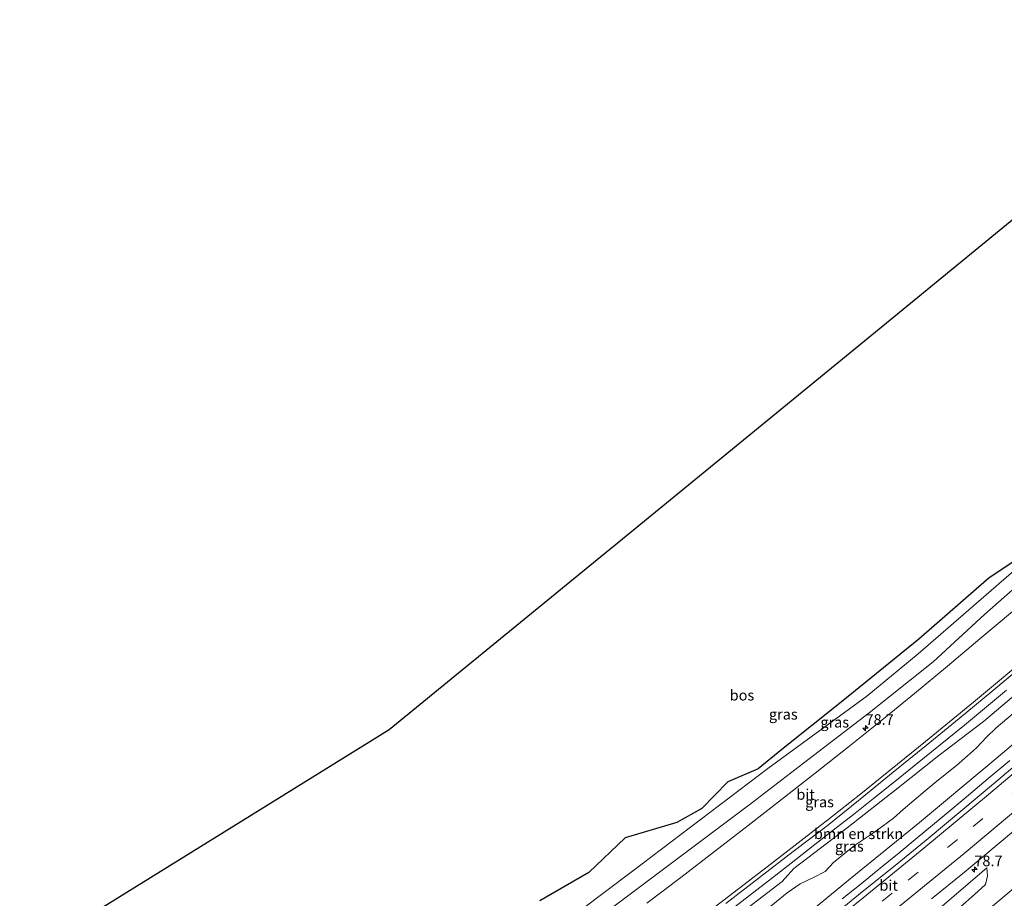
# Model space of a CAD drawing. Units: metres. Extents: x 192217 to 199317, y 493749 to 500001.
# Drawn here: x 194173 to 194405, y 494951 to 495157 of the extents above; entities that cross this region are included whole.
import ezdxf
from ezdxf.enums import TextEntityAlignment as Align

# ---------------------------------------------------------------- set-up
doc = ezdxf.new("R2010")
doc.units = ezdxf.units.M
doc.linetypes.add('VW-3-9_STREEP', pattern=[12, 3, -9])
doc.layers.get('0').update_dxf_attribs({"lineweight": 25})
for name, color, linetype, lineweight in [('B-ME-AM-KILOMETR-S-B1', 7, 'Continuous', 18), ('B-ME-BV-GELEIDECONSTRUCTIE-GELEIDERAIL-L-B1', 213, 'BV-GELEIDERAIL', 18), ('B-ME-GR-BOMENSTRUIKEN-GV-B6', 93, 'Continuous', 18), ('B-ME-GW-KRUINLIJN-L-B1', 93, 'Continuous', 18), ('B-ME-GW-TEENLIJN-L-B1', 93, 'Continuous', 18), ('B-ME-IE-GRASLAND-GV-B6', 93, 'Continuous', 18), ('B-ME-VH-VERH_SOORT-BITUMEN-GV-B6', 8, 'IE-TERREINAFSCHEIDING-NATUURLIJK-HOUTWAL', 18), ('B-ME-VW-MARKERING-39STREEP-015-L-B1', 255, 'VW-3-9_STREEP', 18), ('B-ME-VW-MARKERING-STREEP-015-L-B1', 7, 'Continuous', 18)]:
    doc.layers.add(name, color=color, linetype=linetype, lineweight=lineweight)
doc.layers.add('B-ME-GR-BOS-GV-B6', color=10, linetype='Continuous')
doc.layers.add('B-ME-KG-KADASTRAAL-OPNAMEDTMGRENS-L-B1', color=10, linetype='Continuous')
doc.styles.add('NLCS-ISO', font='NLCS-ISO.TTF')
doc.linetypes.add('BV-GELEIDERAIL', pattern='A,10,-3,[108,NLCS.SHX,S=1,R=0,X=0,Y=0],-3', length=16)
doc.linetypes.add('IE-TERREINAFSCHEIDING-NATUURLIJK-HOUTWAL', pattern='A,7,-1.5,[67,NLCS.SHX,S=0.75,R=45,X=0,Y=0],-1.5,7,-1.5,[70,NLCS.SHX,S=0.75,R=0,X=0,Y=0],-1.5', length=20)

# ---------------------------------------------------------------- blocks, each defined once
blk = doc.blocks.new('hecto')
for p, q in [((0, 0.625), (-0.625, 0)), ((0, -0.625), (0, 0.625)), ((-0.625, 0), (0.625, 0)), ((0.625, 0), (0, -0.625))]:
    blk.add_line(p, q)

msp = doc.modelspace()

# ---------------------------------------------------------------- linework, layer by layer
at = {"layer": 'B-ME-BV-GELEIDECONSTRUCTIE-GELEIDERAIL-L-B1'}
for points in [[(194338.6395, 494946.5716, 10.8137), (194344.8476, 494951.3428, 10.8246), (194351.0557, 494956.1141, 10.8355), (194355.7285, 494959.821, 10.8071), (194360.2185, 494963.3539, 10.8071), (194364.5259, 494966.7128, 10.8355), (194369.2807, 494970.453, 10.8244), (194374.0356, 494974.1933, 10.8132), (194378.9947, 494978.175, 10.8326), (194383.9539, 494982.1567, 10.8519), (194389.6654, 494986.7953, 10.8277), (194395.3942, 494991.4398, 10.8197), (194400.5942, 494995.7216, 10.8386), (194405.2479, 494999.635, 10.8683)], [(194406.0738, 494983.1362, 10.6432), (194400.9745, 494978.8463, 10.6448), (194395.3298, 494974.0974, 10.6456), (194389.6717, 494969.388, 10.6248), (194384.2957, 494964.9215, 10.6165), (194380.0064, 494961.381, 10.6137), (194375.599, 494957.7794, 10.6053), (194371.0736, 494954.1168, 10.5915), (194366.6492, 494950.5772, 10.5915)]]:
    msp.add_polyline3d(points, dxfattribs=at)
at = {"layer": 'B-ME-GR-BOMENSTRUIKEN-GV-B6'}
for points in [[(194344.291, 494944.296, 9.384), (194353.663, 494951.985, 9.422), (194356.779, 494954.098, 9.396), (194359.917, 494955.627, 9.361), (194362.595, 494957.032, 9.342), (194364.599, 494959.163, 9.339), (194367.138, 494961.158, 9.359), (194369.496, 494963.132, 9.368), (194373.054, 494965.48, 9.374), (194374.828, 494966.693, 9.376), (194378.708, 494969.546, 9.367), (194380.965, 494971.566, 9.391), (194386.141, 494975.956, 9.467), (194388.877, 494978.264, 9.449), (194393.485, 494981.973, 9.445), (194396.092, 494984.181, 9.439), (194398.218, 494986.085, 9.392), (194400.565, 494988.581, 9.376), (194402.834, 494990.816, 9.406), (194408.298, 494995.466, 9.418)], [(194409.3541, 494989.0603, 9.6229), (194401.3414, 494982.3579, 9.6196), (194384.841, 494968.5072, 9.6595), (194369.003, 494955.6803, 9.6512), (194349.9734, 494940.023, 9.6342)], [(194240.0213, 494828.6404, 9.5481), (194247.1317, 494833.0025, 9.5646), (194259.9811, 494840.9942, 9.5545), (194283.6427, 494857.4476, 9.4035), (194312.162, 494879.1505, 9.4817), (194348.3595, 494906.2595, 9.2994), (194372.8249, 494926.2597, 9.163), (194396.4662, 494944.259, 9.3857), (194427.7644, 494970.5681, 9.5464)]]:
    msp.add_polyline3d(points, dxfattribs=at)
at = {"layer": 'B-ME-GR-BOS-GV-B6'}
for points in [[(194206.6292, 494882.5161, 9.2134), (194173.236, 494936.575, 9.326), (194223.584, 494967.768, 9.305), (194260.134, 494990.411, 8.64), (194300, 495023.043, 9.247), (194308.987, 495030.399, 9.11), (194314.096, 495034.581, 9.11), (194377.038, 495086.102, 8.912), (194415.712, 495117.758, 9.255)], [(194408.3819, 495030.8532, 9.2772), (194401.1672, 495026.0561, 9.2722), (194384.6354, 495011.6397, 9.2179), (194366.3674, 494996.8317, 9.0402), (194352.4274, 494985.6997, 8.9824), (194346.8874, 494981.1263, 8.9545), (194339.741, 494978.0779, 8.9015), (194333.6235, 494971.8099, 8.8182), (194327.7567, 494968.5004, 8.7663), (194315.6219, 494964.9402, 8.6929), (194307.0473, 494956.7668, 8.6421), (194295.5052, 494950.1171, 8.7942)]]:
    msp.add_polyline3d(points, dxfattribs=at)
at = {"layer": 'B-ME-GW-KRUINLIJN-L-B1'}
for points in [[(194426.953, 495040.935, 9.699), (194413.275, 495029.054, 9.673), (194400.067, 495017.496, 9.641), (194388.059, 495006.313, 9.625), (194372.996, 494994.296, 9.637), (194357.512, 494982.476, 9.622), (194345.283, 494973.082, 9.485), (194312.374, 494948.353, 9.38), (194289.919, 494932.266, 9.465)], [(194424.803, 495012.722, 9.864), (194417.936, 495007.034, 9.905), (194408.509, 494999.573, 9.931), (194399.864, 494992.321, 9.931), (194389.378, 494984.273, 9.932), (194379.774, 494976.723, 9.925), (194367.81, 494967.309, 9.935), (194355.281, 494957.716, 9.924), (194352.502, 494954.671, 9.887), (194341.066, 494945.87, 9.819), (194315.433, 494925.764, 9.764), (194308.776, 494922.942, 9.947), (194298.705, 494915.933, 9.889), (194285.288, 494905.936, 9.897), (194257.803, 494886.568, 9.934), (194248.938, 494880.662, 9.79), (194243.862, 494876.963, 9.771), (194240.508, 494874.305, 9.768), (194235.076, 494870.621, 9.697), (194231.699, 494866.944, 9.497), (194228.982, 494862.771, 9.309)], [(194400.682, 494957.868, 9.783), (194387.41, 494946.491, 9.846), (194373.186, 494934.722, 9.679), (194358.701, 494923.686, 9.727), (194344.415, 494912.516, 9.707), (194332.564, 494903.33, 9.669)]]:
    msp.add_polyline3d(points, dxfattribs=at)
at = {"layer": 'B-ME-GW-TEENLIJN-L-B1'}
for points in [[(194289.919, 494932.266, 9.465), (194295.681, 494939.269, 8.986), (194300.131, 494943.599, 8.838), (194304.915, 494947.758, 8.677), (194317.311, 494957.109, 8.617), (194349.126, 494981.199, 8.962), (194372.441, 494998.258, 9.053), (194384.492, 495008.175, 9.229), (194411.145, 495031.308, 9.317), (194418.713, 495037.876, 9.342), (194432.585, 495050.178, 9.17), (194439.846, 495051.978, 9.803)], [(194344.291, 494944.296, 9.384), (194353.663, 494951.985, 9.422), (194356.779, 494954.098, 9.396), (194359.917, 494955.627, 9.361), (194362.595, 494957.032, 9.342), (194364.599, 494959.163, 9.339), (194367.138, 494961.158, 9.359), (194369.496, 494963.132, 9.368), (194373.054, 494965.48, 9.374), (194374.828, 494966.693, 9.376), (194378.708, 494969.546, 9.367), (194380.965, 494971.566, 9.391), (194386.141, 494975.956, 9.467), (194388.877, 494978.264, 9.449), (194393.485, 494981.973, 9.445), (194396.092, 494984.181, 9.439), (194398.218, 494986.085, 9.392), (194400.565, 494988.581, 9.376), (194402.834, 494990.816, 9.406), (194408.298, 494995.466, 9.418)], [(194332.564, 494903.33, 9.669), (194337.17, 494903.058, 8.923), (194342.794, 494906.937, 9.408), (194345.344, 494908.62, 9.361), (194349.79, 494911.248, 9.287), (194352.228, 494913.206, 9.276), (194354.65, 494915.25, 9.193), (194358.022, 494917.67, 9.069), (194360.236, 494919.188, 9.06), (194363.509, 494921.988, 9.067), (194366.934, 494924.583, 9.069), (194372.916, 494929.311, 9.192), (194376.23, 494931.86, 9.18), (194379.734, 494935.091, 9.3), (194383.84, 494938.191, 9.329), (194390.866, 494944.861, 9.331), (194394.424, 494948.685, 9.422), (194397.694, 494951.554, 9.488), (194400.36, 494953.967, 9.57), (194400.843, 494955.999, 9.657), (194400.682, 494957.868, 9.783)]]:
    msp.add_polyline3d(points, dxfattribs=at)
at = {"layer": 'B-ME-IE-GRASLAND-GV-B6'}
for points in [[(194426.953, 495040.935, 9.699), (194413.275, 495029.054, 9.673), (194400.067, 495017.496, 9.641), (194388.059, 495006.313, 9.625), (194372.996, 494994.296, 9.637), (194357.512, 494982.476, 9.622), (194345.283, 494973.082, 9.485), (194312.374, 494948.353, 9.38), (194289.919, 494932.266, 9.465), (194295.681, 494939.269, 8.986), (194300.131, 494943.599, 8.838), (194304.915, 494947.758, 8.677), (194317.311, 494957.109, 8.617), (194349.126, 494981.199, 8.962), (194372.441, 494998.258, 9.053), (194384.492, 495008.175, 9.229), (194411.145, 495031.308, 9.317), (194418.713, 495037.876, 9.342), (194432.585, 495050.178, 9.17), (194439.846, 495051.978, 9.803), (194426.953, 495040.935, 9.699)], [(194411.145, 495031.308, 9.317), (194384.492, 495008.175, 9.229), (194372.441, 494998.258, 9.053), (194349.126, 494981.199, 8.962), (194317.311, 494957.109, 8.617), (194304.915, 494947.758, 8.677), (194300.131, 494943.599, 8.838), (194295.681, 494939.269, 8.986), (194289.919, 494932.266, 9.465), (194312.374, 494948.353, 9.38), (194345.283, 494973.082, 9.485), (194357.512, 494982.476, 9.622), (194372.996, 494994.296, 9.637), (194388.059, 495006.313, 9.625), (194400.067, 495017.496, 9.641), (194413.275, 495029.054, 9.673)], [(194295.5052, 494950.1171, 8.7942), (194307.0473, 494956.7668, 8.6421), (194315.6219, 494964.9402, 8.6929), (194327.7567, 494968.5004, 8.7663), (194333.6235, 494971.8099, 8.8182), (194339.741, 494978.0779, 8.9015), (194346.8874, 494981.1263, 8.9545), (194352.4274, 494985.6997, 8.9824), (194366.3674, 494996.8317, 9.0402), (194384.6354, 495011.6397, 9.2179), (194401.1672, 495026.0561, 9.2722), (194408.3819, 495030.8532, 9.2772)], [(194406.6706, 495018.1707, 9.9893), (194399.0109, 495011.7421, 9.9783), (194391.3672, 495005.2889, 9.9588), (194383.6656, 494998.9096, 9.9491), (194375.9214, 494992.5829, 9.9435), (194368.0862, 494986.3676, 9.9296), (194360.2876, 494980.1025, 9.9271), (194352.3888, 494973.9702, 9.9161), (194344.5078, 494967.8144, 9.9185), (194336.587, 494961.7093, 9.9044), (194328.6581, 494955.6153, 9.8798), (194320.7018, 494949.5578, 9.8656)], [(194339.2673, 494949.5164, 10.132), (194347.1832, 494955.627, 10.1526), (194355.1038, 494961.7319, 10.1636), (194363.0693, 494967.7793, 10.1463), (194370.9019, 494973.9964, 10.1496), (194378.608, 494980.3758, 10.1862), (194386.4165, 494986.6228, 10.1934), (194394.1468, 494992.9666, 10.1997), (194401.851, 494999.3443, 10.1934), (194409.5234, 495005.7579, 10.2141)], [(194341.066, 494945.87, 9.819), (194352.502, 494954.671, 9.887), (194355.281, 494957.716, 9.924), (194367.81, 494967.309, 9.935), (194379.774, 494976.723, 9.925), (194389.378, 494984.273, 9.932), (194399.864, 494992.321, 9.931), (194408.509, 494999.573, 9.931)], [(194408.509, 494999.573, 9.931), (194399.864, 494992.321, 9.931), (194389.378, 494984.273, 9.932), (194379.774, 494976.723, 9.925), (194367.81, 494967.309, 9.935), (194355.281, 494957.716, 9.924), (194352.502, 494954.671, 9.887), (194341.066, 494945.87, 9.819)], [(194408.298, 494995.466, 9.418), (194402.834, 494990.816, 9.406), (194400.565, 494988.581, 9.376), (194398.218, 494986.085, 9.392), (194396.092, 494984.181, 9.439), (194393.485, 494981.973, 9.445), (194388.877, 494978.264, 9.449), (194386.141, 494975.956, 9.467), (194380.965, 494971.566, 9.391), (194378.708, 494969.546, 9.367), (194374.828, 494966.693, 9.376), (194373.054, 494965.48, 9.374), (194369.496, 494963.132, 9.368), (194367.138, 494961.158, 9.359), (194364.599, 494959.163, 9.339), (194362.595, 494957.032, 9.342), (194359.917, 494955.627, 9.361), (194356.779, 494954.098, 9.396), (194353.663, 494951.985, 9.422), (194344.291, 494944.296, 9.384)], [(194349.9734, 494940.023, 9.6342), (194369.003, 494955.6803, 9.6512), (194384.841, 494968.5072, 9.6595), (194401.3414, 494982.3579, 9.6196), (194409.3541, 494989.0603, 9.6229)], [(194409.8204, 494984.0554, 9.9341), (194402.1857, 494977.5969, 9.9231), (194394.5319, 494971.1676, 9.9231), (194386.8617, 494964.7512, 9.9498), (194379.1138, 494958.4293, 9.9278), (194371.3021, 494952.1931, 9.8744), (194363.572, 494945.8481, 9.8984)], [(194387.6243, 494950.5402, 10.2297), (194395.3648, 494956.8719, 10.2377), (194403.0579, 494963.2604, 10.2407), (194410.7236, 494969.6823, 10.2564)], [(194427.7644, 494970.5681, 9.5464), (194396.4662, 494944.259, 9.3857)], [(194387.41, 494946.491, 9.846), (194400.682, 494957.868, 9.783), (194400.843, 494955.999, 9.657), (194400.36, 494953.967, 9.57), (194397.694, 494951.554, 9.488), (194394.424, 494948.685, 9.422)], [(194394.424, 494948.685, 9.422), (194397.694, 494951.554, 9.488), (194400.36, 494953.967, 9.57), (194400.843, 494955.999, 9.657), (194400.682, 494957.868, 9.783), (194387.41, 494946.491, 9.846)]]:
    msp.add_polyline3d(points, dxfattribs=at)
at = {"layer": 'B-ME-KG-KADASTRAAL-OPNAMEDTMGRENS-L-B1'}
msp.add_polyline3d([(194173.236, 494936.575, 9.326), (194223.584, 494967.768, 9.305), (194260.134, 494990.411, 8.64), (194300, 495023.043, 9.247), (194308.987, 495030.399, 9.11), (194314.096, 495034.581, 9.11), (194377.038, 495086.102, 8.912), (194415.712, 495117.758, 9.255), (194456.146, 495157.379, 9.236)], dxfattribs=at)
at = {"layer": 'B-ME-VH-VERH_SOORT-BITUMEN-GV-B6'}
for points in [[(194320.7018, 494949.5578, 9.8656), (194328.6581, 494955.6153, 9.8798), (194336.587, 494961.7093, 9.9044), (194344.5078, 494967.8144, 9.9185), (194352.3888, 494973.9702, 9.9161), (194360.2876, 494980.1025, 9.9271), (194368.0862, 494986.3676, 9.9296), (194375.9214, 494992.5829, 9.9435), (194383.6656, 494998.9096, 9.9491), (194391.3672, 495005.2889, 9.9588), (194399.0109, 495011.7421, 9.9783), (194406.6706, 495018.1707, 9.9893)], [(194409.5234, 495005.7579, 10.2141), (194401.851, 494999.3443, 10.1934), (194394.1468, 494992.9666, 10.1997), (194386.4165, 494986.6228, 10.1934), (194378.608, 494980.3758, 10.1862), (194370.9019, 494973.9964, 10.1496), (194363.0693, 494967.7793, 10.1463), (194355.1038, 494961.7319, 10.1636), (194347.1832, 494955.627, 10.1526), (194339.2673, 494949.5164, 10.132)], [(194363.572, 494945.8481, 9.8984), (194371.3021, 494952.1931, 9.8744), (194379.1138, 494958.4293, 9.9278), (194386.8617, 494964.7512, 9.9498), (194394.5319, 494971.1676, 9.9231), (194402.1857, 494977.5969, 9.9231), (194409.8204, 494984.0554, 9.9341)], [(194410.7236, 494969.6823, 10.2564), (194403.0579, 494963.2604, 10.2407), (194395.3648, 494956.8719, 10.2377), (194387.6243, 494950.5402, 10.2297)]]:
    msp.add_polyline3d(points, dxfattribs=at)
at = {"layer": 'B-ME-VW-MARKERING-39STREEP-015-L-B1'}
msp.add_polyline3d([(194231.1785, 494842.9046, 10.0162), (194245.0324, 494852.3021, 10.0155), (194260.8494, 494863.2326, 10.0131), (194277.0118, 494874.6271, 10.0118), (194292.7961, 494885.9816, 10.0295), (194308.4765, 494897.4879, 10.0366), (194324.3164, 494909.4288, 10.0515), (194339.8927, 494921.4002, 10.0782), (194355.0984, 494933.2593, 10.095), (194366.7072, 494942.4549, 10.1022), (194382.1708, 494954.9775, 10.1307), (194397.4148, 494967.5784, 10.1396), (194412.4999, 494980.2517, 10.1677), (194423.6573, 494989.7665, 10.1746), (194434.5396, 494999.283, 10.1956), (194449.3455, 495012.4437, 10.205), (194460.3934, 495022.417, 10.2019), (194474.7058, 495035.5831, 10.2244), (194489.1038, 495049.0048, 10.2466), (194499.5814, 495058.9222, 10.2663), (194506.5016, 495065.604, 10.2596), (194512.7079, 495071.6659, 10.2789)], dxfattribs=at)
at = {"layer": 'B-ME-VW-MARKERING-STREEP-015-L-B1'}
for points in [[(194217.7588, 494864.5992, 10.0663), (194231.0007, 494873.2772, 10.057), (194243.2178, 494881.4435, 10.0572), (194255.2533, 494889.685, 10.0824), (194261.9903, 494894.3209, 10.0741), (194275.266, 494903.6145, 10.0901), (194291.1704, 494914.9196, 10.1088), (194307.1326, 494926.397, 10.1282), (194318.86, 494935.0989, 10.1393), (194334.5279, 494946.9931, 10.1558), (194350.0076, 494958.8884, 10.1863), (194363.2985, 494969.1804, 10.1997), (194370.9869, 494975.2487, 10.1991), (194386.2211, 494987.5529, 10.221), (194397.5016, 494996.8552, 10.2309), (194412.1458, 495009.0687, 10.2533), (194427.0301, 495021.6712, 10.2629), (194438.1778, 495031.2887, 10.2694), (194450.2279, 495041.9095, 10.2833), (194462.2134, 495052.6574, 10.2925), (194472.9753, 495062.4943, 10.3065), (194483.7807, 495072.4378, 10.3332), (194494.4344, 495082.4046, 10.3403), (194501.3687, 495088.9786, 10.3453)], [(194229.3472, 494845.8555, 9.931), (194244.4264, 494856.0806, 9.927), (194260.4713, 494867.1929, 9.9288), (194276.6322, 494878.6213, 9.9233), (194292.6097, 494890.1375, 9.9467), (194308.4612, 494901.7977, 9.96), (194324.1607, 494913.6817, 9.9744), (194339.7747, 494925.6952, 9.9982), (194355.3005, 494937.8397, 10.01), (194370.7094, 494950.1429, 10.0272), (194385.8454, 494962.4924, 10.0542), (194401.0536, 494975.1305, 10.0673), (194416.0675, 494987.8558, 10.0855), (194423.5146, 494994.2424, 10.0923), (194434.6302, 495003.9893, 10.1146), (194449.3354, 495017.106, 10.1252), (194460.324, 495027.0616, 10.1216), (194474.3474, 495039.978, 10.1532), (194486.4204, 495051.2264, 10.1779), (194497.0613, 495061.3205, 10.1844), (194504.1205, 495068.1036, 10.1867), (194510.7691, 495074.6123, 10.2115)], [(194233.0436, 494839.9579, 10.0918), (194246.0597, 494848.7716, 10.094), (194262.2794, 494859.979, 10.0886), (194274.3812, 494868.4818, 10.0879), (194290.4014, 494879.9375, 10.099), (194306.3198, 494891.5508, 10.1154), (194318.0314, 494900.2699, 10.1286), (194333.7205, 494912.2173, 10.1402), (194349.2699, 494924.2548, 10.1725), (194364.7295, 494936.4316, 10.1841), (194380.0693, 494948.7669, 10.2075), (194395.2784, 494961.2459, 10.2278), (194410.3584, 494973.8614, 10.2486), (194421.6261, 494983.432, 10.2566), (194432.8146, 494993.1122, 10.2715), (194447.3955, 495006.0244, 10.2844), (194458.2641, 495015.7819, 10.2842), (194469.0537, 495025.6324, 10.2815), (194483.3959, 495038.8666, 10.3002), (194494.1076, 495048.9004, 10.3309), (194501.2369, 495055.6808, 10.3534), (194514.6654, 495068.691, 10.3578)]]:
    msp.add_polyline3d(points, dxfattribs=at)

# ---------------------------------------------------------------- block references
at = {"layer": 'B-ME-AM-KILOMETR-S-B1', "rotation": 90}
for p in [(194372.127, 494990.7251, 9.9409), (194397.7124, 494957.4662, 10.151)]:
    msp.add_blockref('hecto', p, dxfattribs=at)

# ---------------------------------------------------------------- texts
at = {"layer": 'B-ME-AM-KILOMETR-S-B1', "ltscale": 0.2, "style": 'NLCS-ISO'}
for p in [(194372.127, 494990.7251, 9.9409), (194397.7124, 494957.4662, 10.151)]:
    msp.add_text('78.7', height=2.5, dxfattribs=at).set_placement(p, align=Align.BOTTOM_LEFT)
at = {"layer": 'B-ME-GR-BOMENSTRUIKEN-GV-B6', "ltscale": 0.2, "style": 'NLCS-ISO'}
msp.add_text('bmn en strkn', height=2.5, dxfattribs=at).set_placement((194370.4895, 494965.8891), align=Align.MIDDLE_CENTER)
at = {"layer": 'B-ME-GR-BOS-GV-B6', "ltscale": 0.2, "style": 'NLCS-ISO'}
msp.add_text('bos', height=2.5, dxfattribs=at).set_placement((194343.0674, 494998.4759), align=Align.MIDDLE_CENTER)
at = {"layer": 'B-ME-IE-GRASLAND-GV-B6', "ltscale": 0.2, "style": 'NLCS-ISO'}
for p in [(194352.7875, 494993.9931), (194364.8825, 494992.122), (194361.3127, 494973.3625), (194368.3218, 494962.9282)]:
    msp.add_text('gras', height=2.5, dxfattribs=at).set_placement(p, align=Align.MIDDLE_CENTER)
at = {"layer": 'B-ME-VH-VERH_SOORT-BITUMEN-GV-B6', "ltscale": 0.2, "style": 'NLCS-ISO'}
for p in [(194358.0334, 494975.1311), (194377.5644, 494953.7449)]:
    msp.add_text('bit', height=2.5, dxfattribs=at).set_placement(p, align=Align.MIDDLE_CENTER)

doc.saveas('drawing.dxf')
